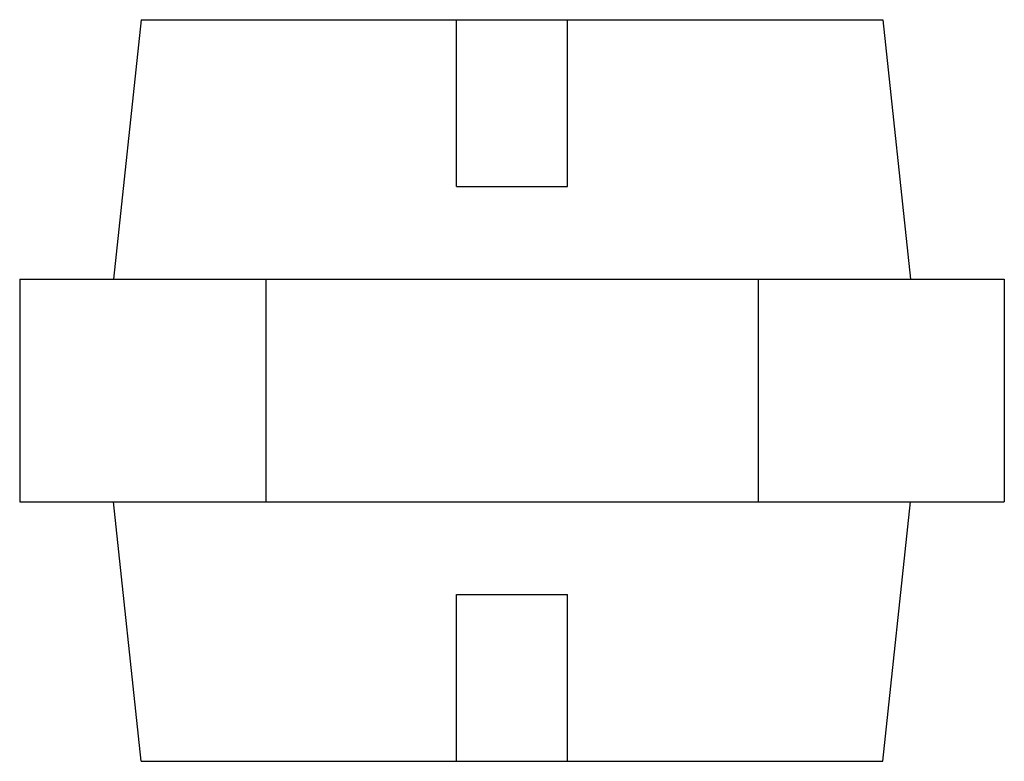
# Model space of a CAD drawing. Units: millimetres. Extents: x -26.6 to 26.6, y -20 to 20.
import ezdxf

# ---------------------------------------------------------------- set-up
doc = ezdxf.new("R2010")
doc.units = ezdxf.units.MM
doc.layers.add('MAIN-1', color=7, linetype='Continuous')
doc.layers.add('MAIN-2', color=7, linetype='Continuous')

msp = doc.modelspace()

# ---------------------------------------------------------------- linework, layer by layer
at = {"layer": 'MAIN-1'}
for p, q in [((-20, 20), (-21.5, 6)), ((-20, 20), (20, 20)), ((20, 20), (21.5, 6)), ((-26.558, 6), (-13.279, 6)), ((-26.558, 6), (-26.558, -6)), ((-13.279, 6), (13.279, 6)), ((-13.279, 6), (-13.279, -6)), ((13.279, 6), (26.558, 6)), ((13.279, 6), (13.279, -6)), ((26.558, 6), (26.558, -6)), ((-26.558, -6), (-13.279, -6)), ((-20, -20), (-21.5, -6)), ((-13.279, -6), (13.279, -6)), ((13.279, -6), (26.558, -6)), ((20, -20), (21.5, -6)), ((-20, -20), (20, -20))]:
    msp.add_line(p, q, dxfattribs=at)
at = {"layer": 'MAIN-2'}
for p, q in [((-3, 11), (-3, 20)), ((3, 11), (3, 20)), ((-3, 11), (3, 11)), ((-13.279, 6), (-13.279, -6)), ((13.279, 6), (13.279, -6)), ((-3, -20), (-3, -11)), ((-3, -11), (3, -11)), ((3, -20), (3, -11))]:
    msp.add_line(p, q, dxfattribs=at)

doc.saveas('drawing.dxf')
